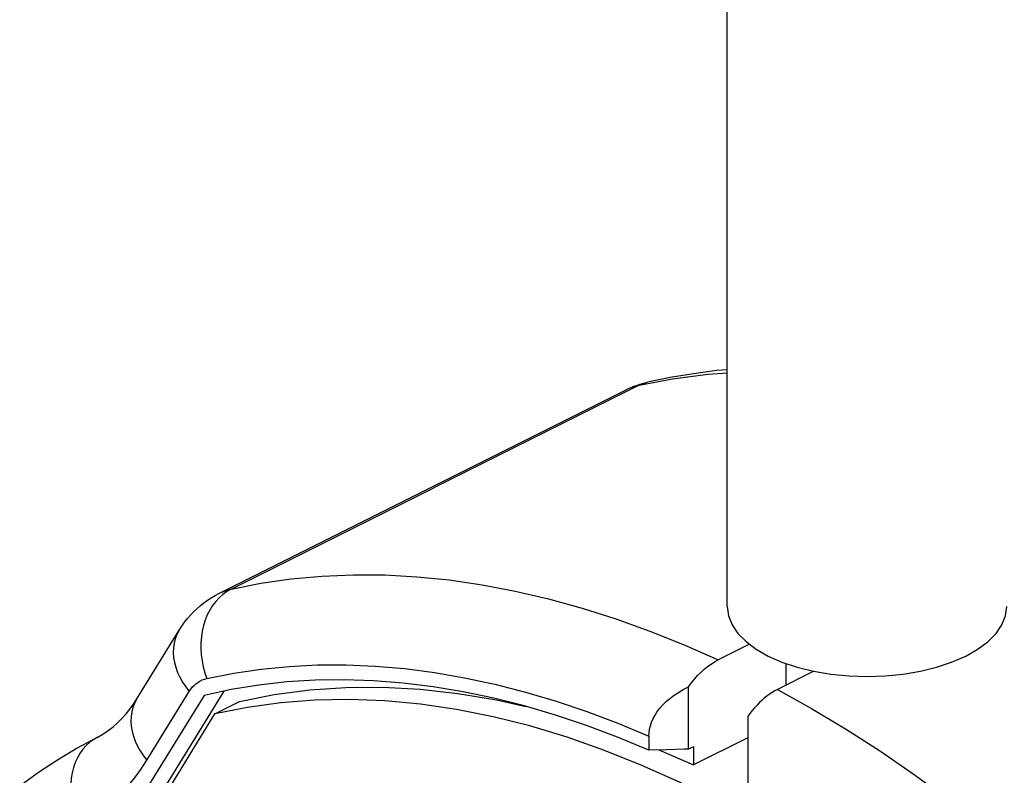
# Model space of a CAD drawing. Units: millimetres. Extents: x -53 to 54, y -57 to 76.
# Drawn here: x 23 to 37, y 15 to 26 of the extents above; entities that cross this region are included whole.
import ezdxf

# ---------------------------------------------------------------- set-up
doc = ezdxf.new("R2010")
doc.units = ezdxf.units.MM
doc.header["$LTSCALE"] = 16.335
doc.layers.get('0').update_dxf_attribs({"linetype": 'CONTINUOUS'})
doc.layers.add('ASSI', color=7, linetype='CONTINUOUS')
doc.layers.add('RACCORDO', color=7, linetype='CONTINUOUS')

msp = doc.modelspace()

# ---------------------------------------------------------------- linework, layer by layer
at = {"color": 7, "linetype": 'CONTINUOUS'}
for p, q in [((32.912, 17.495), (32.912, 57.65)), ((24.486, 14.19), (25.577, 15.96))]:
    msp.add_line(p, q, dxfattribs=at)
for points in [[(32.912, 17.495), (32.93, 17.365), (32.981, 17.236), (33.064, 17.112), (33.18, 16.996), (33.327, 16.886), (33.498, 16.788), (33.694, 16.703), (33.914, 16.629), (34.147, 16.571)], [(36.326, 16.788), (36.502, 16.89), (36.646, 16.998), (36.76, 17.112), (36.843, 17.236), (36.894, 17.365), (36.912, 17.495)], [(34.147, 16.571), (34.393, 16.53), (34.653, 16.504), (34.912, 16.495), (35.171, 16.504), (35.431, 16.53), (35.677, 16.571), (35.907, 16.628), (36.123, 16.7), (36.326, 16.788)]]:
    msp.add_lwpolyline(points, dxfattribs=at)
at = {"layer": 'ASSI', "color": 7, "linetype": 'CONTINUOUS'}
for p, q in [((33.23, 16.958), (32.78, 16.733)), ((33.755, 16.372), (33.755, 16.682)), ((34.151, 16.57), (33.629, 16.309)), ((25.421, 16.226), (24.324, 14.447)), ((25.703, 16.286), (24.677, 14.624)), ((32.356, 15.455), (32.356, 16.348)), ((25.577, 15.96), (25.931, 16.136)), ((33.204, 15.924), (33.204, 14.734)), ((31.79, 15.641), (31.79, 15.441)), ((33.204, 15.62), (32.426, 15.231)), ((32.041, 15.448), (31.79, 15.441)), ((31.933, 15.445), (32.426, 15.231)), ((32.426, 15.491), (32.356, 15.455)), ((32.426, 15.491), (32.426, 15.231))]:
    msp.add_line(p, q, dxfattribs=at)
at = {"layer": 'ASSI', "color": 253, "linetype": 'CONTINUOUS'}
for points in [[(25.808, 17.746), (26.233, 17.83), (26.666, 17.892), (27.106, 17.933), (27.554, 17.952), (28.007, 17.949), (28.467, 17.924), (28.932, 17.878), (29.401, 17.809), (29.875, 17.719), (30.353, 17.608), (30.834, 17.475), (31.318, 17.321), (31.804, 17.146), (32.292, 16.95), (32.78, 16.733)], [(25.461, 16.467), (25.848, 16.544), (26.24, 16.602), (26.639, 16.641), (27.045, 16.661), (27.457, 16.663), (27.873, 16.645), (28.295, 16.608), (28.722, 16.553), (29.152, 16.478), (29.585, 16.385), (30.022, 16.273), (30.461, 16.142), (30.902, 15.994), (31.345, 15.826), (31.79, 15.641)], [(33.629, 16.309), (34.117, 16.037), (34.605, 15.746)], [(34.605, 15.746), (35.091, 15.435), (35.574, 15.105), (36.055, 14.757), (36.533, 14.391), (37.007, 14.006), (37.477, 13.605), (37.942, 13.186), (38.401, 12.752), (38.855, 12.301), (39.302, 11.835), (39.743, 11.354), (40.175, 10.859), (40.6, 10.35)]]:
    msp.add_lwpolyline(points, dxfattribs=at)
at = {"layer": 'ASSI', "color": 7, "linetype": 'CONTINUOUS'}
for points in [[(32.356, 16.348), (32.398, 16.404), (32.441, 16.458), (32.486, 16.508), (32.533, 16.555), (32.581, 16.599), (32.63, 16.638), (32.679, 16.674), (32.729, 16.706), (32.78, 16.733)], [(31.79, 15.441), (31.341, 15.628), (30.895, 15.795), (30.451, 15.944), (30.009, 16.074), (29.568, 16.185), (29.132, 16.276), (28.699, 16.349), (28.27, 16.402), (27.846, 16.435), (27.427, 16.449), (27.013, 16.443), (26.605, 16.418), (26.204, 16.373), (25.809, 16.309), (25.421, 16.226)], [(25.931, 16.136), (26.427, 16.236), (26.934, 16.304), (27.45, 16.339), (27.976, 16.343), (28.513, 16.315), (29.056, 16.254), (29.606, 16.162), (30.03, 16.068)], [(31.79, 15.641), (31.792, 15.691), (31.799, 15.741), (31.811, 15.791), (31.829, 15.842), (31.851, 15.893), (31.878, 15.944), (31.91, 15.993), (31.947, 16.042), (31.989, 16.09), (32.037, 16.137), (32.091, 16.183), (32.149, 16.227), (32.213, 16.269), (32.282, 16.31), (32.356, 16.348)], [(33.629, 16.309), (33.591, 16.289), (33.553, 16.266), (33.516, 16.241), (33.478, 16.214), (33.441, 16.184), (33.405, 16.153), (33.369, 16.119), (33.334, 16.083), (33.3, 16.046), (33.267, 16.007), (33.235, 15.966), (33.204, 15.924)], [(36.986, 11.66), (36.475, 12.123), (35.958, 12.564), (35.435, 12.983), (34.907, 13.378), (34.376, 13.749), (33.841, 14.096), (33.304, 14.417), (32.767, 14.712), (32.228, 14.982), (31.69, 15.224), (31.153, 15.439), (30.618, 15.628), (30.087, 15.788), (29.56, 15.921), (29.036, 16.025), (28.519, 16.101), (28.008, 16.149), (27.504, 16.168), (27.008, 16.159), (26.522, 16.121), (26.045, 16.054), (25.577, 15.96)], [(32.356, 15.455), (32.293, 15.454), (32.041, 15.448)]]:
    msp.add_lwpolyline(points, dxfattribs=at)
at = {"layer": 'RACCORDO', "color": 253, "linetype": 'CONTINUOUS'}
for p, q in [((32.128, 20.752), (31.628, 20.656)), ((25.808, 17.746), (31.628, 20.656)), ((24.602, 15.297), (25.209, 16.281))]:
    msp.add_line(p, q, dxfattribs=at)
at = {"layer": 'RACCORDO', "color": 7, "linetype": 'CONTINUOUS'}
for p, q in [((25.634, 17.684), (31.454, 20.594)), ((24.458, 16.176), (25.065, 17.16))]:
    msp.add_line(p, q, dxfattribs=at)
for points in [[(32.912, 20.885), (32.763, 20.872), (32.427, 20.828), (32.095, 20.773), (31.768, 20.706)], [(31.454, 20.594), (31.487, 20.61), (31.521, 20.625), (31.555, 20.64), (31.59, 20.653), (31.625, 20.666), (31.66, 20.677), (31.696, 20.688), (31.732, 20.698), (31.768, 20.706)], [(25.065, 17.16), (25.102, 17.217), (25.141, 17.271), (25.182, 17.324), (25.225, 17.373), (25.27, 17.421), (25.317, 17.466), (25.366, 17.509), (25.416, 17.549), (25.469, 17.587), (25.522, 17.622), (25.578, 17.654), (25.634, 17.684)], [(23.891, 15.624), (23.972, 15.67), (24.047, 15.721), (24.118, 15.776), (24.184, 15.834), (24.246, 15.896), (24.304, 15.961), (24.359, 16.03), (24.41, 16.102), (24.458, 16.176)], [(23.891, 15.624), (23.605, 15.468), (23.325, 15.3), (23.05, 15.12), (22.782, 14.929)]]:
    msp.add_lwpolyline(points, dxfattribs=at)
at = {"layer": 'RACCORDO', "color": 253, "linetype": 'CONTINUOUS'}
for points in [[(32.912, 20.838), (32.639, 20.819), (32.128, 20.752)], [(31.628, 20.656), (31.56, 20.637), (31.494, 20.613), (31.454, 20.594)], [(31.628, 20.656), (31.691, 20.683), (31.756, 20.703)], [(25.808, 17.746), (25.748, 17.712), (25.691, 17.671), (25.637, 17.623), (25.588, 17.569), (25.543, 17.51), (25.503, 17.445), (25.468, 17.376), (25.438, 17.302), (25.414, 17.225), (25.395, 17.145), (25.383, 17.062), (25.376, 16.977), (25.375, 16.892), (25.381, 16.805), (25.392, 16.719), (25.41, 16.633), (25.433, 16.549), (25.461, 16.467)], [(25.634, 17.684), (25.675, 17.703), (25.74, 17.728), (25.808, 17.746)], [(25.065, 17.16), (25.032, 17.098), (25.009, 17.037), (24.993, 16.974), (24.983, 16.907), (24.981, 16.839), (24.986, 16.769), (24.998, 16.698), (25.017, 16.627), (25.042, 16.555), (25.075, 16.485), (25.114, 16.415), (25.159, 16.347), (25.209, 16.281)], [(25.209, 16.281), (25.23, 16.313), (25.253, 16.342), (25.278, 16.368), (25.305, 16.392), (25.333, 16.412), (25.363, 16.431), (25.394, 16.446), (25.427, 16.458), (25.461, 16.467)], [(24.458, 16.176), (24.426, 16.114), (24.402, 16.054), (24.386, 15.99), (24.377, 15.924), (24.374, 15.855), (24.379, 15.785), (24.391, 15.714), (24.41, 15.643), (24.436, 15.572), (24.468, 15.501), (24.507, 15.431), (24.552, 15.363), (24.602, 15.297)], [(23.891, 15.624), (23.841, 15.595), (23.785, 15.554), (23.733, 15.507), (23.687, 15.455), (23.645, 15.396), (23.608, 15.333), (23.577, 15.265), (23.553, 15.193), (23.534, 15.118), (23.521, 15.04), (23.515, 14.96), (23.515, 14.877), (23.522, 14.794), (23.535, 14.71), (23.554, 14.627), (23.579, 14.544), (23.61, 14.463), (23.647, 14.384)], [(23.211, 14.137), (23.773, 14.455), (23.893, 14.534), (24.009, 14.62), (24.121, 14.714), (24.228, 14.816), (24.329, 14.926), (24.425, 15.042), (24.517, 15.166), (24.602, 15.297)]]:
    msp.add_lwpolyline(points, dxfattribs=at)

doc.saveas('drawing.dxf')
